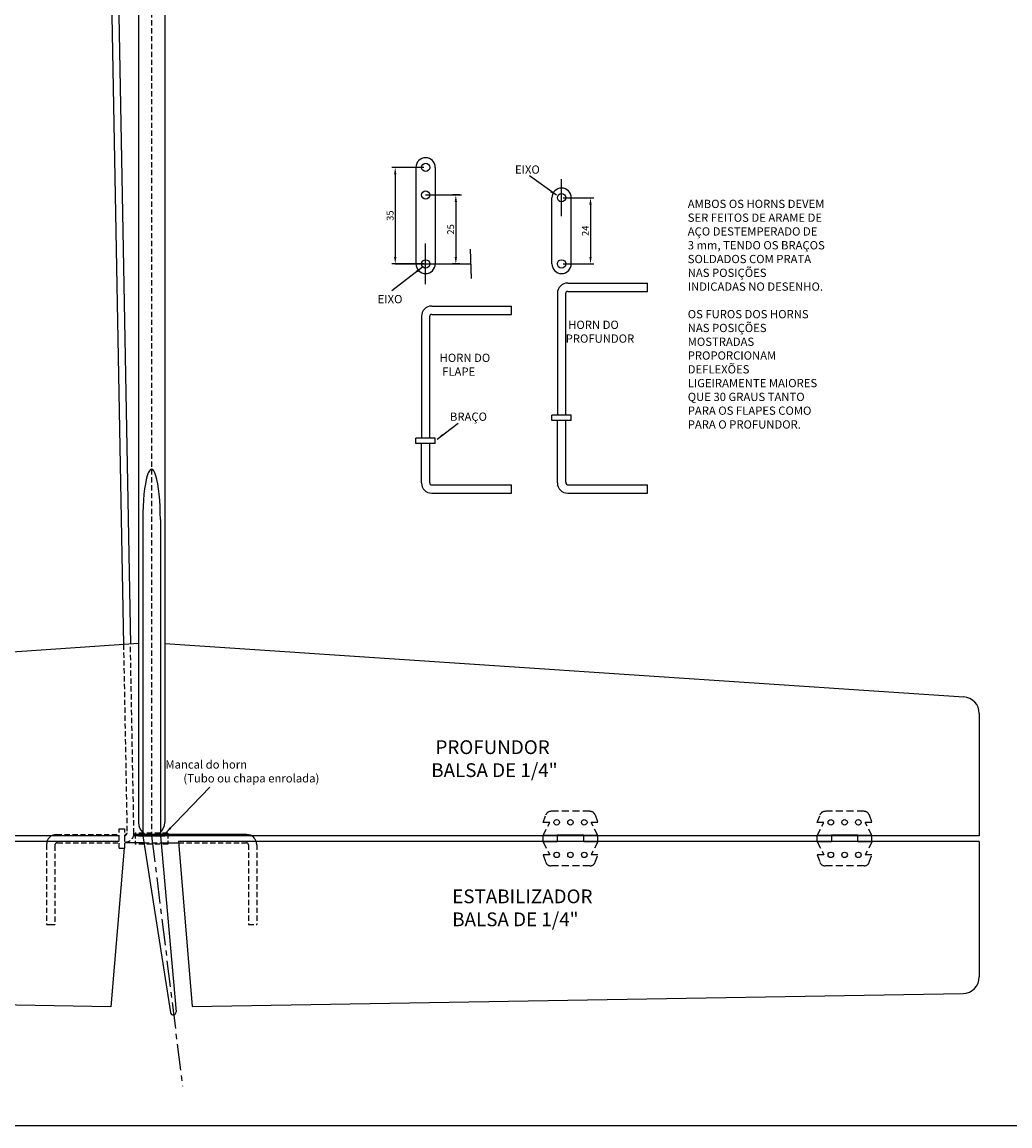
# Model space of a CAD drawing. Extents: x -3562 to -1402, y -2705 to -1825.
# Drawn here: x -2154 to -1796, y -2705 to -2305 of the extents above; entities that cross this region are included whole.
import ezdxf

# ---------------------------------------------------------------- set-up
doc = ezdxf.new("R2010")
doc.units = 0
for name, pattern in [('CENTER', [50.8, 31.75, -6.35, 6.35, -6.35]), ('DASHED', [19.05, 12.7, -6.35]), ('DASHED2', [9.525, 6.35, -3.175])]:
    doc.linetypes.add(name, pattern=pattern)
doc.layers.get('0').update_dxf_attribs({"linetype": 'CONTINUOUS'})
doc.layers.get('DEFPOINTS').update_dxf_attribs({"linetype": 'CONTINUOUS'})
doc.layers.add('FRAME140', color=3, linetype='CONTINUOUS')
doc.layers.add('LAYER1', color=3, linetype='CONTINUOUS')
doc.dimstyles.get("Standard").update_dxf_attribs({"dimtxt": 0.18, "dimasz": 0.18, "dimexe": 0.18, "dimexo": 0.0625, "dimgap": 0.09, "dimtad": 0, "dimtih": 1, "dimtoh": 1, "dimdec": 4, "dimzin": 0, "dimdsep": 46, "dimtxsty": 'Standard', "dimcen": 0.09, "dimadec": 0, "dimazin": 0, "dimtfac": 1, "dimtdec": 4, "dimtofl": 0, "dimtmove": 0, "dimatfit": 3, "dimfxl": 0, "dimtolj": 1, "dimtzin": 0, "dimarcsym": 0})

# ---------------------------------------------------------------- blocks, each defined once
blk = doc.blocks.new('*D11')
at = {"layer": 'DEFPOINTS', "color": 0}
for p in [(-1994.45, -2367.39), (-1996.55, -2392.39), (-1994.45, -2392.39)]:
    blk.add_point(p, dxfattribs=at)
at = {"layer": 'LAYER1', "color": 0, "lineweight": -2}
for p, q in [((-1995.08, -2367.39), (-1997.8, -2367.39)), ((-1996.55, -2369.89), (-1996.55, -2389.89)), ((-1995.08, -2392.39), (-1997.8, -2392.39))]:
    blk.add_line(p, q, dxfattribs=at)
at = {"layer": 'LAYER1', "color": 0}
for points in [[(-1996.96, -2369.89), (-1996.13, -2369.89), (-1996.55, -2367.39)], [(-1996.96, -2389.89), (-1996.13, -2389.89), (-1996.55, -2392.39)]]:
    blk.add_solid(points, dxfattribs=at)
at = {"layer": 'LAYER1', "color": 0, "insert": (-1998.42, -2379.89), "char_height": 2.5, "attachment_point": 5, "rotation": 90}
blk.add_mtext('\\A1;25', dxfattribs=at)
blk = doc.blocks.new('*D12')
at = {"layer": 'DEFPOINTS', "color": 0}
for p in [(-1958.22, -2368.39), (-1958.22, -2392.39), (-1947.73, -2392.39)]:
    blk.add_point(p, dxfattribs=at)
at = {"layer": 'LAYER1', "color": 0, "lineweight": -2}
for p, q in [((-1957.59, -2368.39), (-1946.48, -2368.39)), ((-1947.73, -2370.89), (-1947.73, -2389.89)), ((-1957.59, -2392.39), (-1946.48, -2392.39))]:
    blk.add_line(p, q, dxfattribs=at)
at = {"layer": 'LAYER1', "color": 0}
for points in [[(-1948.15, -2370.89), (-1947.31, -2370.89), (-1947.73, -2368.39)], [(-1948.15, -2389.89), (-1947.31, -2389.89), (-1947.73, -2392.39)]]:
    blk.add_solid(points, dxfattribs=at)
at = {"layer": 'LAYER1', "color": 0, "insert": (-1949.6, -2380.39), "char_height": 2.5, "attachment_point": 5, "rotation": 90}
blk.add_mtext('\\A1;24', dxfattribs=at)
blk = doc.blocks.new('*D13')
at = {"layer": 'DEFPOINTS', "color": 0}
for p in [(-2007.5, -2357.39), (-2018.51, -2392.39), (-2007.5, -2392.39)]:
    blk.add_point(p, dxfattribs=at)
at = {"layer": 'LAYER1', "color": 0, "lineweight": -2}
for p, q in [((-2008.12, -2357.39), (-2019.76, -2357.39)), ((-2018.51, -2359.89), (-2018.51, -2389.89)), ((-2008.12, -2392.39), (-2019.76, -2392.39))]:
    blk.add_line(p, q, dxfattribs=at)
at = {"layer": 'LAYER1', "color": 0}
for points in [[(-2018.93, -2359.89), (-2018.09, -2359.89), (-2018.51, -2357.39)], [(-2018.93, -2389.89), (-2018.09, -2389.89), (-2018.51, -2392.39)]]:
    blk.add_solid(points, dxfattribs=at)
at = {"layer": 'LAYER1', "color": 0, "insert": (-2020.38, -2374.89), "char_height": 2.5, "attachment_point": 5, "rotation": 90}
blk.add_mtext('\\A1;35', dxfattribs=at)

msp = doc.modelspace()

# ---------------------------------------------------------------- linework, layer by layer
at = {"color": 0}
for p, q in [((-2111.57213, -1915.69832), (-2111.57213, -2595.03764)), ((-2102.07213, -1926.56467), (-2102.07213, -2595.03764)), ((-2109.99713, -2485.09845), (-2109.99713, -2599.78764)), ((-2103.64713, -2485.09845), (-2103.64713, -2599.78764)), ((-2111.57213, -2530.10431), (-2401.22124, -2549.41425)), ((-2102.07213, -2530.10431), (-1812.42301, -2549.41425)), ((-1806.82213, -2555.40096), (-1806.82213, -2599.78764)), ((-2118.57213, -2599.78764), (-2406.82213, -2599.78764)), ((-2118.57213, -2601.88764), (-2141.83077, -2601.88764)), ((-1806.82213, -2599.78764), (-2113.32456, -2599.78764)), ((-2111.57213, -2599.78764), (-2102.07213, -2599.78764)), ((-2109.99713, -2599.78764), (-2099.9322, -2663.9501)), ((-2103.64713, -2599.78764), (-2097.94823, -2663.70632)), ((-1806.82213, -2601.88764), (-2097.07213, -2601.88764)), ((-2097.07213, -2601.88764), (-2092.07213, -2661.71829)), ((-1806.82213, -2601.88764), (-1806.82213, -2650.98839)), ((-2116.77629, -2604.33764), (-2121.57213, -2661.88764)), ((-2400.92372, -2656.98753), (-2121.55803, -2661.71853)), ((-2092.07213, -2661.71829), (-1812.72053, -2656.98753))]:
    msp.add_line(p, q, dxfattribs=at)
at = {"color": 0, "linetype": 'DASHED2', "ltscale": 0.3}
for p, q in [((-2111.57213, -1915.69832), (-2111.57213, -2595.03764)), ((-2106.82213, -1921.13149), (-2106.82213, -2599.78764)), ((-2116.99587, -2530.46589), (-2115.72346, -2598.77274)), ((-2113.2201, -2598.9299), (-2114.49854, -2530.2994)), ((-2118.57213, -2604.33764), (-2118.57213, -2597.33764)), ((-2118.57213, -2597.33764), (-2116.57213, -2597.33764)), ((-2116.57213, -2604.33764), (-2116.57213, -2597.33764)), ((-2141.20753, -2599.33764), (-2118.57213, -2599.33764)), ((-2115.94237, -2599.33764), (-2116.57213, -2599.33764)), ((-2100.92407, -2598.83764), (-2112.72018, -2598.83764)), ((-2112.72018, -2598.83764), (-2112.72018, -2602.83764)), ((-2100.92407, -2598.83764), (-2100.92407, -2602.83764)), ((-2144.91529, -2603.0454), (-2144.91529, -2631.93764)), ((-2141.91529, -2603.33764), (-2141.91529, -2631.93764)), ((-2140.91529, -2602.33764), (-2118.57213, -2602.33764)), ((-2118.57213, -2604.33764), (-2116.57213, -2604.33764)), ((-2100.92407, -2602.83764), (-2112.72018, -2602.83764)), ((-2109.59712, -2602.33764), (-2103.41977, -2602.33764)), ((-2097.03452, -2602.33764), (-2072.42989, -2602.33764)), ((-2071.72213, -2603.0454), (-2071.72213, -2631.93764)), ((-2068.72213, -2603.0454), (-2068.72213, -2631.93764)), ((-2071.72213, -2631.93764), (-2068.72213, -2631.93764))]:
    msp.add_line(p, q, dxfattribs=at)
at = {"color": 0, "linetype": 'ByBlock', "ltscale": 0.3}
for p, q in [((-1956.00802, -2399.35743), (-1927.11579, -2399.35743)), ((-1927.11579, -2402.35743), (-1927.11579, -2399.35743)), ((-1956.71579, -2447.20743), (-1956.71579, -2403.06519)), ((-1956.00802, -2402.35743), (-1927.11579, -2402.35743)), ((-2005.29182, -2407.70059), (-1976.39958, -2407.70059)), ((-1976.39958, -2410.70059), (-1976.39958, -2407.70059)), ((-2008.99958, -2411.40836), (-2008.99958, -2455.55059)), ((-2005.99958, -2455.55059), (-2005.99958, -2411.40836)), ((-2005.29182, -2410.70059), (-1976.39958, -2410.70059)), ((-1961.71579, -2449.20743), (-1961.71579, -2447.20743)), ((-1954.71579, -2447.20743), (-1961.71579, -2447.20743)), ((-1954.71579, -2449.20743), (-1961.71579, -2449.20743)), ((-1959.71579, -2471.84283), (-1959.71579, -2449.20743)), ((-1956.71579, -2471.55059), (-1956.71579, -2449.20743)), ((-1954.71579, -2449.20743), (-1954.71579, -2447.20743)), ((-2008.99958, -2471.84283), (-2008.99958, -2457.55059)), ((-2005.99958, -2471.84283), (-2005.99958, -2457.55059)), ((-2005.29182, -2472.55059), (-1976.39958, -2472.55059)), ((-1976.39958, -2475.55059), (-1976.39958, -2472.55059)), ((-1955.71579, -2472.55059), (-1927.11579, -2472.55059)), ((-2005.29182, -2475.55059), (-1976.39958, -2475.55059)), ((-1956.00802, -2475.55059), (-1927.11579, -2475.55059))]:
    msp.add_line(p, q, dxfattribs=at)
at = {"color": 0, "linetype": 'ByBlock'}
for p, q in [((-2010.99958, -2457.55059), (-2010.99958, -2455.55059)), ((-2003.99958, -2455.55059), (-2010.99958, -2455.55059)), ((-2003.99958, -2457.55059), (-2010.99958, -2457.55059)), ((-2003.99958, -2457.55059), (-2003.99958, -2455.55059))]:
    msp.add_line(p, q, dxfattribs=at)
at = {"color": 0, "linetype": 'CENTER', "ltscale": 0.3}
msp.add_line((-2106.82213, -2599.78764), (-2095.64078, -2690.63611), dxfattribs=at)
at = {"color": 0, "linetype": 'ByBlock', "ltscale": 0.3}
msp.add_arc((-1955.71579, -2471.55059), 1, 180, 270, dxfattribs=at)
at = {"color": 0}
for centre, radius, start, end in [((-1812.82213, -2555.40096), 6, 0, 86.1859252), ((-1812.82213, -2650.98839), 6, 270.9701999, 0), ((-2098.94428, -2663.79513), 1, 188.9151241, 5.0949338)]:
    msp.add_arc(centre, radius, start, end, dxfattribs=at)
at = {"color": 0, "linetype": 'DASHED2', "ltscale": 0.3}
for centre, radius, start, end in [((-2116.52332, -2598.78764), 0.8, 270, 1.0671747), ((-2116.31956, -2598.98764), 3.1, 270, 1.0671747), ((-2140.91529, -2603.33764), 1, 90, 180)]:
    msp.add_arc(centre, radius, start, end, dxfattribs=at)
at = {"color": 0}
msp.add_ellipse((-2106.82213, -2485.09845), major_axis=(0, 18.31081), ratio=0.173394863, start_param=4.71238898, end_param=7.853981634, dxfattribs=at)
at = {"layer": 'FRAME140', "color": 0}
for p, q in [((-2010.99958, -2357.39163), (-2010.99958, -2392.39163)), ((-2003.99958, -2357.39163), (-2003.99958, -2392.39163)), ((-1961.71579, -2392.39163), (-1961.71579, -2368.39163)), ((-1954.71579, -2392.39163), (-1954.71579, -2368.39163))]:
    msp.add_line(p, q, dxfattribs=at)
at = {"layer": 'FRAME140', "color": 0, "linetype": 'DASHED2', "ltscale": 0.1}
msp.add_line((-2003.99958, -2389.21663), (-2003.99958, -2392.39163), dxfattribs=at)
at = {"layer": 'FRAME140', "color": 0}
msp.add_circle((-2007.49958, -2367.39163), 1.5, dxfattribs=at)
for centre, radius, start, end in [((-2007.49958, -2357.39163), 3.5, 0, 180), ((-1958.21579, -2392.39163), 3.5, 180, 0), ((-2141.20753, -2603.0454), 3.70776, 90, 180), ((-2072.42989, -2603.0454), 3.70776, 0, 90), ((-2072.42989, -2603.0454), 0.70776, 0, 90)]:
    msp.add_arc(centre, radius, start, end, dxfattribs=at)
at = {"layer": 'FRAME140', "color": 0, "linetype": 'ByBlock'}
for centre, radius, start, end in [((-1956.00802, -2403.06519), 3.70776, 90, 180), ((-1956.00802, -2403.06519), 0.70776, 90, 180), ((-2005.29182, -2411.40836), 3.70776, 90, 180), ((-2005.29182, -2411.40836), 0.70776, 90, 180), ((-2005.29182, -2471.84283), 3.70776, 180, 270), ((-2005.29182, -2471.84283), 0.70776, 180, 270), ((-1956.00802, -2471.84283), 3.70776, 180, 270)]:
    msp.add_arc(centre, radius, start, end, dxfattribs=at)
at = {"layer": 'LAYER1', "color": 0}
for p, q in [((-2122.4758, -2236.28649), (-2116.99587, -2530.46589)), ((-2120.002, -2234.8568), (-2114.49854, -2530.2994)), ((-1958.21579, -2375.12938), (-1958.21579, -2361.65388)), ((-2007.49958, -2367.39163), (-1994.45154, -2367.39163)), ((-2007.49958, -2399.73549), (-2007.49958, -2385.04778)), ((-1991.3102, -2387.01538), (-1990.98295, -2397.63593)), ((-2018.50928, -2392.39163), (-1991.14455, -2392.39163)), ((-2141.83077, -2601.88764), (-2406.82213, -2601.88764)), ((-2116.57213, -2599.58764), (-2116.52332, -2599.58764)), ((-2116.57213, -2601.88764), (-2116.57213, -2599.78764)), ((-2116.57213, -2602.08764), (-2116.31956, -2602.08764)), ((-2072.42989, -2599.33764), (-2113.23938, -2599.33764)), ((-2109.59712, -2602.33764), (-2116.57213, -2602.33764)), ((-2103.41977, -2602.33764), (-2097.03452, -2602.33764)), ((-2144.91529, -2631.93764), (-2141.91529, -2631.93764)), ((-1402.0838, -2705.0373), (-3561.63039, -2705.0373))]:
    msp.add_line(p, q, dxfattribs=at)
at = {"layer": 'LAYER1', "color": 0, "linetype": 'ByBlock'}
for p, q in [((-1959.71579, -2403.06519), (-1959.71579, -2447.20743)), ((-1927.11579, -2475.55059), (-1927.11579, -2472.55059))]:
    msp.add_line(p, q, dxfattribs=at)
at = {"layer": 'LAYER1', "color": 0, "linetype": 'DASHED', "ltscale": 0.2}
for p, q in [((-1964.9043, -2594.93764), (-1963.92739, -2592.2536)), ((-1947.9606, -2590.93764), (-1962.04801, -2590.93764)), ((-1946.08121, -2592.2536), (-1945.1043, -2594.93764)), ((-1865.54505, -2594.93764), (-1864.56814, -2592.2536)), ((-1848.60134, -2590.93764), (-1862.68875, -2590.93764)), ((-1846.72196, -2592.2536), (-1845.74505, -2594.93764)), ((-1964.9043, -2599.73764), (-1962.5043, -2594.93764)), ((-1962.5043, -2594.93764), (-1964.9043, -2594.93764)), ((-1945.1043, -2594.93764), (-1947.5043, -2594.93764)), ((-1945.1043, -2599.73764), (-1947.5043, -2594.93764)), ((-1863.14505, -2594.93764), (-1865.54505, -2594.93764)), ((-1865.54505, -2599.73764), (-1863.14505, -2594.93764)), ((-1845.74505, -2599.73764), (-1848.14505, -2594.93764)), ((-1845.74505, -2594.93764), (-1848.14505, -2594.93764)), ((-1964.9043, -2602.03764), (-1962.5043, -2606.73764)), ((-1945.1043, -2602.03764), (-1947.5043, -2606.73764)), ((-1865.54505, -2602.03764), (-1863.14505, -2606.73764)), ((-1845.74505, -2602.03764), (-1848.14505, -2606.73764)), ((-1964.9043, -2606.73764), (-1963.92739, -2609.42168)), ((-1962.5043, -2606.73764), (-1964.9043, -2606.73764)), ((-1945.1043, -2606.73764), (-1947.5043, -2606.73764)), ((-1946.08121, -2609.42168), (-1945.1043, -2606.73764)), ((-1863.14505, -2606.73764), (-1865.54505, -2606.73764)), ((-1865.54505, -2606.73764), (-1864.56814, -2609.42168)), ((-1845.74505, -2606.73764), (-1848.14505, -2606.73764)), ((-1846.72196, -2609.42168), (-1845.74505, -2606.73764)), ((-1947.9606, -2610.73764), (-1962.04801, -2610.73764)), ((-1848.60134, -2610.73764), (-1862.68875, -2610.73764))]:
    msp.add_line(p, q, dxfattribs=at)
at = {"layer": 'LAYER1', "color": 0, "ltscale": 0.3}
for p, q in [((-1964.9043, -2601.93764), (-1964.9043, -2599.73764)), ((-1945.1043, -2599.73764), (-1964.9043, -2599.73764)), ((-1945.1043, -2601.93764), (-1964.9043, -2601.93764)), ((-1959.8043, -2602.03764), (-1964.9043, -2602.03764)), ((-1959.8043, -2599.63764), (-1959.8043, -2602.03764)), ((-1950.2043, -2599.63764), (-1959.8043, -2599.63764)), ((-1950.2043, -2602.03764), (-1950.2043, -2599.63764)), ((-1945.1043, -2602.03764), (-1950.2043, -2602.03764)), ((-1945.1043, -2601.93764), (-1945.1043, -2599.73764)), ((-1845.74505, -2599.73764), (-1865.54505, -2599.73764)), ((-1865.54505, -2601.93764), (-1865.54505, -2599.73764)), ((-1845.74505, -2601.93764), (-1865.54505, -2601.93764)), ((-1860.44505, -2602.03764), (-1865.54505, -2602.03764)), ((-1850.84505, -2599.63764), (-1860.44505, -2599.63764)), ((-1860.44505, -2599.63764), (-1860.44505, -2602.03764)), ((-1850.84505, -2602.03764), (-1850.84505, -2599.63764)), ((-1845.74505, -2602.03764), (-1850.84505, -2602.03764)), ((-1845.74505, -2601.93764), (-1845.74505, -2599.73764))]:
    msp.add_line(p, q, dxfattribs=at)
at = {"layer": 'LAYER1', "color": 0}
for centre in [(-2007.49958, -2357.39163), (-1958.21579, -2368.39163), (-2007.49958, -2392.39163), (-1958.21579, -2392.39163)]:
    msp.add_circle(centre, 1.5, dxfattribs=at)
at = {"layer": 'LAYER1', "color": 0, "ltscale": 0.3}
for centre in [(-1960.0043, -2594.93764), (-1955.0043, -2594.93764), (-1950.0043, -2594.93764), (-1860.64505, -2594.93764), (-1855.64505, -2594.93764), (-1850.64505, -2594.93764), (-1960.0043, -2606.73764), (-1955.0043, -2606.73764), (-1950.0043, -2606.73764), (-1860.64505, -2606.73764), (-1855.64505, -2606.73764), (-1850.64505, -2606.73764)]:
    msp.add_circle(centre, 1, dxfattribs=at)
at = {"layer": 'LAYER1', "color": 0}
for centre, radius, start, end in [((-1958.21579, -2368.39163), 3.5, 0, 180), ((-2007.49958, -2392.39163), 3.5, 180, 0), ((-2106.82213, -2595.03764), 4.75, 180, 228.0546824), ((-2106.82213, -2595.03764), 4.75, 311.9453176, 0)]:
    msp.add_arc(centre, radius, start, end, dxfattribs=at)
at = {"layer": 'LAYER1', "color": 0, "linetype": 'DASHED', "ltscale": 0.2}
for centre, start, end in [((-1962.04801, -2592.93764), 90, 160), ((-1947.9606, -2592.93764), 20, 90), ((-1862.68875, -2592.93764), 90, 160), ((-1848.60134, -2592.93764), 20, 90), ((-1962.04801, -2608.73764), 200, 270), ((-1947.9606, -2608.73764), 270, 340), ((-1862.68875, -2608.73764), 200, 270), ((-1848.60134, -2608.73764), 270, 340)]:
    msp.add_arc(centre, 2, start, end, dxfattribs=at)
at = {"layer": 'LAYER1', "color": 0, "linetype": 'DASHED', "ltscale": 0.1}
msp.add_arc((-2106.82213, -2595.03764), 4.75, 228.0546824, 311.9453176, dxfattribs=at)

# ---------------------------------------------------------------- texts
at = {"layer": 'LAYER1', "color": 0}
for s, height, p in [('EIXO', 3, (-1975.10306, -2359.68015)), ('EIXO', 3, (-2024.88599, -2406.67112)), ('  HORN DO', 3, (-1957.64842, -2415.98449)), (' PROFUNDOR', 3, (-1957.64842, -2420.98449)), ('HORN DO', 3, (-2002.42056, -2427.96074)), (' FLAPE', 3, (-2002.42056, -2432.96074)), ('BRAÇO', 3, (-1998.68094, -2449.30671)), ('    PROFUNDOR', 5, (-2010.03871, -2570.17236)), ('          Mancal do horn ', 3, (-2110.96774, -2575.44539)), ('   BALSA DE 1/4"', 5, (-2010.03871, -2578.50569)), ('(Tubo ou chapa enrolada)', 3, (-2095.30829, -2580.45845)), ('ESTABILIZADOR', 5, (-1997.86243, -2624.27967)), ('BALSA DE 1/4"', 5, (-1997.86243, -2632.613))]:
    msp.add_text(s, height=height, dxfattribs=at).set_placement(p)
at = {"layer": 'LAYER1', "color": 0, "insert": (-1912.49342, -2369.12371), "char_height": 3, "width": 50, "attachment_point": 1}
msp.add_mtext('AMBOS OS HORNS DEVEM SER FEITOS DE ARAME DE AÇO DESTEMPERADO DE\\P3 mm, TENDO OS BRAÇOS SOLDADOS COM PRATA NAS POSIÇÕES INDICADAS NO DESENHO.\\P\\POS FUROS DOS HORNS NAS POSIÇÕES MOSTRADAS PROPORCIONAM DEFLEXÕES LIGEIRAMENTE MAIORES QUE 30 GRAUS TANTO PARA OS FLAPES COMO PARA O PROFUNDOR.', dxfattribs=at)

# ---------------------------------------------------------------- dimensions: what is measured, and where the dimension line sits
at = {"layer": 'LAYER1', "color": 0}
for base, p1, p2, picture, middle in [((-2018.50928, -2392.39163), (-2007.49958, -2357.39163), (-2007.49958, -2392.39163), '*D13', (-2020.38428, -2374.89163)), ((-1996.54625, -2392.39163), (-1994.45154, -2367.39163), (-1994.45154, -2392.39163), '*D11', (-1998.42125, -2379.89163)), ((-1947.72883, -2392.39163), (-1958.21579, -2368.39163), (-1958.21579, -2392.39163), '*D12', (-1949.60383, -2380.39163))]:
    dim = msp.add_linear_dim(base=base, p1=p1, p2=p2, angle=90, dimstyle='Standard', override={"dimtxt": 2.5, "dimasz": 2.5, "dimexe": 1.25, "dimexo": 0.625, "dimgap": 0.625, "dimtad": 1, "dimtih": 0, "dimtoh": 0, "dimzin": 8, "dimlunit": 6, "dimcen": 2.5, "dimtofl": 1}, dxfattribs=at)
    dim.commit()
    dim.dimension.update_dxf_attribs({"geometry": picture, "text_midpoint": middle})

# ---------------------------------------------------------------- leaders
for points in [[(-1960.04944, -2367.52302), (-1969.86701, -2360.49712)], [(-2008.65457, -2393.5511), (-2019.78116, -2402.21094)], [(-2003.32323, -2455.9579), (-1995.65336, -2450.11291)], [(-2101.70974, -2598.76579), (-2085.67121, -2582.17815)]]:
    msp.add_leader(points, dimstyle='Standard', override={"dimtxt": 2.5, "dimasz": 2.5, "dimexe": 1.25, "dimexo": 0.625, "dimgap": 0.625, "dimtad": 1, "dimtih": 0, "dimtoh": 0, "dimzin": 8, "dimcen": 2.5, "dimtofl": 1}, dxfattribs=at)

doc.saveas('drawing.dxf')
